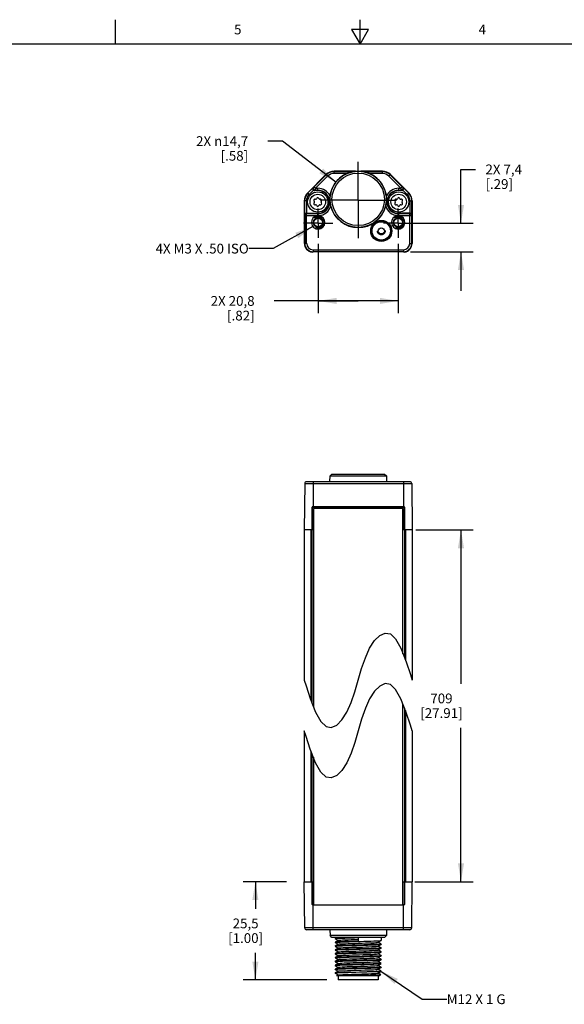
# Model space of a CAD drawing. Units: inches. Extents: x 0.7 to 21.3, y 0.5 to 16.
# Drawn here: x 7.5 to 13.1, y 5.9 to 16 of the extents above; entities that cross this region are included whole.
import ezdxf

# ---------------------------------------------------------------- set-up
doc = ezdxf.new("R2010")
doc.units = ezdxf.units.IN
doc.header["$LTSCALE"] = 1.21
doc.header["$MEASUREMENT"] = 0
doc.linetypes.add('CENTER', pattern=[0.6, 0.375, -0.075, 0.075, -0.075])
doc.linetypes.add('HIDDEN', pattern=[0.2, 0.1, -0.1])
doc.layers.get('0').update_dxf_attribs({"linetype": 'CONTINUOUS'})
for name, color, linetype in [('AXIS', 7, 'CONTINUOUS'), ('COSMETIC_THREADS', 7, 'CONTINUOUS'), ('DEFAULT_2', 7, 'HIDDEN'), ('NOTES', 7, 'CONTINUOUS'), ('SCHEME_DIMS', 7, 'CONTINUOUS')]:
    doc.layers.add(name, color=color, linetype=linetype)
doc.styles.add('TEXTSTYLE_2', font='txt', dxfattribs={"width": 0.8})
doc.dimstyles.new('DIMSTYLE_1', dxfattribs={"dimtxt": 0.1, "dimasz": 0.1875, "dimexe": 0.125, "dimexo": 0.0625, "dimgap": 0.1, "dimtad": 0, "dimtih": 1, "dimtoh": 1, "dimdec": 1, "dimzin": 4, "dimdsep": 46, "dimtxsty": 'STANDARD', "dimblk": '_FILLED', "dimblk1": '_FILLED', "dimblk2": '_FILLED', "dimcen": 0.09, "dimadec": 3, "dimazin": 1, "dimtp": 0.1, "dimtm": 0.1, "dimtfac": 1, "dimtdec": 3, "dimtofl": 0, "dimtmove": 0, "dimatfit": 3, "dimldrblk": '_FILLED', "dimfxl": 1, "dimtolj": 1, "dimtzin": 4, "dimarcsym": 0})
doc.dimstyles.new('DIMSTYLE_2', dxfattribs={"dimtxt": 0.1, "dimasz": 0.1875, "dimexe": 0.125, "dimexo": 0.0625, "dimgap": 0.09, "dimtad": 0, "dimtih": 1, "dimtoh": 1, "dimdec": 1, "dimzin": 4, "dimdsep": 46, "dimtxsty": 'STANDARD', "dimblk": '_FILLED', "dimblk1": '_FILLED', "dimblk2": '_FILLED', "dimcen": 0.09, "dimadec": 3, "dimazin": 1, "dimtp": 0.1, "dimtm": 0.1, "dimtfac": 1, "dimtdec": 3, "dimtofl": 0, "dimtmove": 0, "dimatfit": 1, "dimldrblk": '_FILLED', "dimfxl": 1, "dimtolj": 1, "dimtzin": 4, "dimarcsym": 0})
doc.dimstyles.get("Standard").update_dxf_attribs({"dimtxt": 0.1, "dimasz": 0.1875, "dimexe": 0.125, "dimexo": 0.0625, "dimgap": 0.09, "dimtad": 0, "dimtih": 1, "dimtoh": 1, "dimdec": 3, "dimzin": 4, "dimdsep": 46, "dimtxsty": 'STANDARD', "dimblk": '_FILLED', "dimblk1": '_FILLED', "dimblk2": '_FILLED', "dimcen": 0.09, "dimadec": 3, "dimazin": 1, "dimtol": 1, "dimtp": 0.005, "dimtm": 0.005, "dimtfac": 1, "dimtdec": 3, "dimtofl": 0, "dimtmove": 0, "dimatfit": 3, "dimldrblk": '_FILLED', "dimfxl": 1, "dimtolj": 1, "dimtzin": 4, "dimarcsym": 0})

# ---------------------------------------------------------------- blocks, each defined once
blk = doc.blocks.new('_FILLED')
at = {"color": 0, "linetype": 'BYBLOCK'}
blk.add_solid([(0, 0), (-1, 0.167), (-1, -0.167)], dxfattribs=at)
blk = doc.blocks.new('*D0')
at = {"layer": 'SCHEME_DIMS', "color": 7, "linetype": 'CONTINUOUS'}
for p, q in [((10.256, 7.185), (9.812, 7.185)), ((9.937, 7.185), (9.937, 6.908)), ((9.937, 6.181), (9.937, 6.458)), ((10.669, 6.181), (9.812, 6.181))]:
    blk.add_line(p, q, dxfattribs=at)
at = {"layer": 'SCHEME_DIMS', "color": 7, "linetype": 'CONTINUOUS', "xscale": 0.1875, "yscale": 0.1875, "zscale": 0.1875}
for p, rotation in [((9.937, 7.185), 90), ((9.937, 6.181), 270)]:
    blk.add_blockref('_FILLED', p, dxfattribs=dict(at, rotation=rotation))
at = {"layer": 'SCHEME_DIMS', "color": 7, "linetype": 'CONTINUOUS', "insert": (9.837, 6.808), "char_height": 0.1, "width": 0.6, "attachment_point": 2, "line_spacing_factor": 0.9}
blk.add_mtext('25,5\\P[1.00]', dxfattribs=at)
blk = doc.blocks.new('*D1')
at = {"layer": 'SCHEME_DIMS', "color": 7, "linetype": 'CONTINUOUS'}
for p, q in [((11.579, 10.783), (12.164, 10.783)), ((12.039, 10.783), (12.039, 9.209)), ((12.039, 7.185), (12.039, 8.759)), ((11.567, 7.185), (12.164, 7.185))]:
    blk.add_line(p, q, dxfattribs=at)
at = {"layer": 'SCHEME_DIMS', "color": 7, "linetype": 'CONTINUOUS', "xscale": 0.1875, "yscale": 0.1875, "zscale": 0.1875}
for p, rotation in [((12.039, 10.783), 90), ((12.039, 7.185), 270)]:
    blk.add_blockref('_FILLED', p, dxfattribs=dict(at, rotation=rotation))
at = {"layer": 'SCHEME_DIMS', "color": 7, "linetype": 'CONTINUOUS', "insert": (11.839, 9.109), "char_height": 0.1, "width": 0.7, "attachment_point": 2, "line_spacing_factor": 0.9}
blk.add_mtext('709\\P[27.91]', dxfattribs=at)
blk = doc.blocks.new('*D2')
at = {"layer": 'SCHEME_DIMS', "color": 7, "linetype": 'CONTINUOUS'}
for p, q in [((10.579, 13.707), (10.579, 12.999)), ((11.397, 13.707), (11.397, 12.999)), ((10.988, 13.124), (10.129, 13.124)), ((10.579, 13.124), (10.988, 13.124)), ((11.397, 13.124), (10.988, 13.124))]:
    blk.add_line(p, q, dxfattribs=at)
at = {"layer": 'SCHEME_DIMS', "color": 7, "linetype": 'CONTINUOUS', "xscale": 0.1875, "yscale": 0.1875, "zscale": 0.1875, "rotation": 180}
blk.add_blockref('_FILLED', (10.579, 13.124), dxfattribs=at)
at = {"layer": 'SCHEME_DIMS', "color": 7, "linetype": 'CONTINUOUS', "xscale": 0.1875, "yscale": 0.1875, "zscale": 0.1875}
blk.add_blockref('_FILLED', (11.397, 13.124), dxfattribs=at)
at = {"layer": 'SCHEME_DIMS', "color": 7, "linetype": 'CONTINUOUS', "insert": (9.929, 13.174), "char_height": 0.1, "width": 0.7, "attachment_point": 3, "line_spacing_factor": 0.9}
blk.add_mtext('2X 20,8\\P[.82]', dxfattribs=at)
blk = doc.blocks.new('*D3')
at = {"layer": 'SCHEME_DIMS', "color": 7, "linetype": 'CONTINUOUS'}
for p, q in [((12.039, 13.919), (12.039, 14.469)), ((12.039, 14.469), (12.189, 14.469)), ((11.46, 13.919), (12.164, 13.919)), ((11.523, 13.627), (12.164, 13.627)), ((12.039, 13.627), (12.039, 13.227))]:
    blk.add_line(p, q, dxfattribs=at)
at = {"layer": 'SCHEME_DIMS', "color": 7, "linetype": 'CONTINUOUS', "xscale": 0.1875, "yscale": 0.1875, "zscale": 0.1875}
for p, rotation in [((12.039, 13.919), 270), ((12.039, 13.627), 90)]:
    blk.add_blockref('_FILLED', p, dxfattribs=dict(at, rotation=rotation))
at = {"layer": 'SCHEME_DIMS', "color": 7, "linetype": 'CONTINUOUS', "insert": (12.289, 14.519), "char_height": 0.1, "width": 0.6, "attachment_point": 1, "line_spacing_factor": 0.9}
blk.add_mtext('2X 7,4\\P[.29]', dxfattribs=at)
blk = doc.blocks.new('*D9')
at = {"layer": 'SCHEME_DIMS', "color": 7, "linetype": 'CONTINUOUS'}
for p, q in [((10.213, 14.758), (10.063, 14.758)), ((10.759, 14.339), (10.213, 14.758))]:
    blk.add_line(p, q, dxfattribs=at)
at = {"layer": 'SCHEME_DIMS', "color": 7, "linetype": 'CONTINUOUS', "xscale": 0.1875, "yscale": 0.1875, "zscale": 0.1875, "rotation": 322.502804718}
blk.add_blockref('_FILLED', (10.759, 14.339), dxfattribs=at)
at = {"layer": 'SCHEME_DIMS', "color": 7, "linetype": 'CONTINUOUS', "insert": (9.863, 14.808), "char_height": 0.1, "width": 0.83333, "attachment_point": 3, "line_spacing_factor": 0.9}
blk.add_mtext('2X \\fgdt;{\\fgdt;n}\\ftxt;14,7\\P[.58]', dxfattribs=at)

msp = doc.modelspace()

# ---------------------------------------------------------------- linework, layer by layer
at = {"color": 7, "linetype": 'CONTINUOUS'}
for p, q in [((8.507, 15.75), (8.507, 16)), ((11.007, 15.75), (11.007, 16)), ((10.92, 15.9), (11.007, 15.75)), ((11.094, 15.9), (10.92, 15.9)), ((11.007, 15.75), (11.094, 15.9)), ((21.05, 15.75), (0.964, 15.75)), ((10.658, 14.416), (10.472, 14.229)), ((10.661, 14.413), (10.538, 14.29)), ((10.675, 14.399), (10.552, 14.276)), ((10.675, 14.399), (10.658, 14.416)), ((10.742, 14.427), (10.742, 14.451)), ((10.96, 14.451), (10.742, 14.451)), ((10.742, 14.447), (10.933, 14.447)), ((10.869, 14.427), (10.742, 14.427)), ((11.235, 14.451), (11.016, 14.451)), ((11.044, 14.447), (11.235, 14.447)), ((11.235, 14.427), (11.108, 14.427)), ((11.235, 14.427), (11.235, 14.451)), ((11.301, 14.399), (11.318, 14.416)), ((11.424, 14.276), (11.301, 14.399)), ((11.438, 14.29), (11.315, 14.413)), ((11.318, 14.416), (11.505, 14.229)), ((10.487, 14.214), (10.472, 14.229)), ((10.53, 14.285), (10.473, 14.228)), ((10.487, 14.214), (10.53, 14.258)), ((10.53, 14.285), (10.538, 14.29)), ((10.538, 14.29), (10.552, 14.276)), ((10.544, 14.252), (10.552, 14.256)), ((10.575, 14.252), (10.544, 14.252)), ((10.552, 14.276), (10.552, 14.256)), ((10.552, 14.276), (10.575, 14.276)), ((10.552, 14.256), (10.575, 14.256)), ((10.575, 14.252), (10.575, 14.276)), ((11.402, 14.276), (11.424, 14.276)), ((11.402, 14.252), (11.402, 14.276)), ((11.402, 14.256), (11.424, 14.256)), ((11.432, 14.252), (11.402, 14.252)), ((11.424, 14.276), (11.438, 14.29)), ((11.424, 14.276), (11.424, 14.256)), ((11.424, 14.256), (11.432, 14.252)), ((11.438, 14.29), (11.447, 14.285)), ((11.446, 14.258), (11.49, 14.214)), ((11.504, 14.228), (11.447, 14.285)), ((11.49, 14.214), (11.505, 14.229)), ((10.437, 14.146), (10.437, 13.712)), ((10.458, 14.146), (10.437, 14.146)), ((10.439, 14.146), (10.439, 14)), ((10.458, 14.146), (10.458, 14.02)), ((10.536, 14.148), (10.54, 14.141)), ((10.54, 14.131), (10.536, 14.123)), ((10.553, 14.163), (10.544, 14.163)), ((10.544, 14.108), (10.553, 14.108)), ((10.566, 14.176), (10.562, 14.168)), ((10.562, 14.103), (10.566, 14.095)), ((10.588, 14.168), (10.583, 14.176)), ((10.583, 14.095), (10.588, 14.103)), ((10.605, 14.163), (10.596, 14.163)), ((10.596, 14.108), (10.605, 14.108)), ((10.609, 14.141), (10.614, 14.148)), ((10.614, 14.123), (10.609, 14.131)), ((11.362, 14.148), (11.367, 14.141)), ((11.367, 14.131), (11.362, 14.123)), ((11.38, 14.163), (11.371, 14.163)), ((11.371, 14.108), (11.38, 14.108)), ((11.393, 14.176), (11.389, 14.168)), ((11.389, 14.103), (11.393, 14.095)), ((11.415, 14.168), (11.41, 14.176)), ((11.41, 14.095), (11.415, 14.103)), ((11.432, 14.163), (11.423, 14.163)), ((11.423, 14.108), (11.432, 14.108)), ((11.436, 14.141), (11.441, 14.148)), ((11.441, 14.123), (11.436, 14.131)), ((11.518, 14.146), (11.539, 14.146)), ((11.518, 14.02), (11.518, 14.146)), ((11.538, 14), (11.538, 14.146)), ((11.539, 14.146), (11.539, 13.712)), ((10.441, 13.995), (10.439, 14)), ((10.461, 14.015), (10.459, 14.02)), ((10.459, 14.02), (10.575, 14.02)), ((10.461, 13.712), (10.461, 14.015)), ((10.575, 14.015), (10.461, 14.015)), ((10.575, 14.02), (10.575, 14.015)), ((10.575, 13.996), (10.575, 14.015)), ((11.518, 14.02), (11.402, 14.02)), ((11.402, 14.02), (11.402, 14.015)), ((11.516, 14.015), (11.402, 14.015)), ((11.402, 13.996), (11.402, 14.015)), ((11.518, 14.02), (11.516, 14.015)), ((11.516, 13.712), (11.516, 14.015)), ((11.538, 14), (11.535, 13.995)), ((10.441, 13.995), (10.441, 13.712)), ((10.571, 13.995), (10.441, 13.995)), ((11.535, 13.995), (11.406, 13.995)), ((11.535, 13.712), (11.535, 13.995)), ((10.461, 13.712), (10.437, 13.712)), ((11.516, 13.712), (11.539, 13.712)), ((10.516, 13.624), (10.516, 13.627)), ((10.516, 13.627), (10.52, 13.626)), ((10.526, 13.648), (10.526, 13.626)), ((10.526, 13.648), (11.451, 13.648)), ((10.526, 13.628), (11.451, 13.628)), ((11.451, 13.626), (10.526, 13.626)), ((11.451, 13.648), (11.451, 13.626)), ((11.457, 13.626), (11.461, 13.627)), ((11.461, 13.627), (11.461, 13.624)), ((10.699, 11.276), (10.7, 11.335)), ((10.72, 11.354), (10.7, 11.335)), ((10.7, 11.335), (11.277, 11.335)), ((10.72, 11.354), (11.257, 11.354)), ((11.257, 11.354), (11.277, 11.335)), ((11.277, 11.335), (11.278, 11.276)), ((10.441, 11.256), (10.437, 10.783)), ((10.441, 11.256), (11.535, 11.256)), ((10.461, 11.276), (11.516, 11.276)), ((10.526, 11.276), (10.526, 11.02)), ((11.451, 11.276), (11.451, 11.02)), ((11.535, 11.256), (11.539, 10.783)), ((10.516, 9.014), (10.516, 11.016)), ((10.516, 11.016), (11.461, 11.016)), ((10.52, 10.783), (10.52, 11.02)), ((11.457, 11.02), (10.52, 11.02)), ((10.531, 11), (10.531, 8.976)), ((11.446, 11), (10.531, 11)), ((11.446, 9.515), (11.446, 11)), ((11.457, 10.783), (11.457, 11.02)), ((11.461, 11.016), (11.461, 9.478)), ((10.437, 10.783), (10.437, 9.246)), ((10.531, 10.783), (10.437, 10.783)), ((10.506, 9.038), (10.506, 10.783)), ((11.539, 10.783), (11.446, 10.783)), ((11.47, 10.783), (11.47, 9.453)), ((11.539, 10.783), (11.539, 9.246)), ((11.154, 9.651), (11.209, 9.704)), ((11.209, 9.704), (11.264, 9.728)), ((11.264, 9.728), (11.317, 9.719)), ((11.317, 9.719), (11.369, 9.67)), ((11.369, 9.67), (11.423, 9.573)), ((11.061, 9.475), (11.104, 9.573)), ((11.104, 9.573), (11.154, 9.651)), ((11.423, 9.573), (11.478, 9.433)), ((11.023, 9.364), (11.061, 9.475)), ((11.478, 9.433), (11.522, 9.303)), ((10.988, 9.246), (11.023, 9.364)), ((11.522, 9.303), (11.539, 9.246)), ((10.437, 9.246), (10.455, 9.188)), ((10.455, 9.188), (10.498, 9.058)), ((10.953, 9.127), (10.988, 9.246)), ((11.209, 9.186), (11.154, 9.133)), ((11.264, 9.211), (11.209, 9.186)), ((11.317, 9.202), (11.264, 9.211)), ((11.369, 9.152), (11.317, 9.202)), ((10.915, 9.016), (10.953, 9.127)), ((11.154, 9.133), (11.104, 9.055)), ((11.423, 9.055), (11.369, 9.152)), ((10.498, 9.058), (10.553, 8.918)), ((10.872, 8.918), (10.915, 9.016)), ((11.104, 9.055), (11.061, 8.958)), ((11.478, 8.916), (11.423, 9.055)), ((11.446, 6.949), (11.446, 8.998)), ((10.553, 8.918), (10.607, 8.822)), ((10.822, 8.841), (10.872, 8.918)), ((11.061, 8.958), (11.023, 8.846)), ((11.461, 8.96), (11.461, 6.953)), ((11.47, 8.936), (11.47, 7.185)), ((11.522, 8.785), (11.478, 8.916)), ((10.607, 8.822), (10.659, 8.772)), ((10.659, 8.772), (10.713, 8.763)), ((10.713, 8.763), (10.768, 8.787)), ((10.768, 8.787), (10.822, 8.841)), ((11.023, 8.846), (10.988, 8.728)), ((11.539, 8.728), (11.522, 8.785)), ((10.437, 8.728), (10.437, 7.185)), ((10.455, 8.671), (10.437, 8.728)), ((10.498, 8.54), (10.455, 8.671)), ((10.988, 8.728), (10.953, 8.61)), ((11.539, 8.728), (11.539, 7.185)), ((10.953, 8.61), (10.915, 8.499)), ((10.553, 8.401), (10.498, 8.54)), ((10.506, 7.185), (10.506, 8.521)), ((10.516, 6.953), (10.516, 8.496)), ((10.531, 8.459), (10.531, 6.949)), ((10.915, 8.499), (10.872, 8.401)), ((10.607, 8.304), (10.553, 8.401)), ((10.872, 8.401), (10.822, 8.323)), ((10.659, 8.255), (10.607, 8.304)), ((10.768, 8.27), (10.713, 8.246)), ((10.822, 8.323), (10.768, 8.27)), ((10.713, 8.246), (10.659, 8.255)), ((10.441, 6.713), (10.437, 7.185)), ((10.437, 7.185), (10.531, 7.185)), ((10.52, 6.949), (10.52, 7.185)), ((11.446, 7.185), (11.539, 7.185)), ((11.457, 7.185), (11.457, 6.949)), ((11.535, 6.713), (11.539, 7.185)), ((10.531, 6.953), (10.516, 6.953)), ((10.52, 6.949), (11.457, 6.949)), ((10.526, 6.693), (10.526, 6.949)), ((11.446, 6.953), (11.461, 6.953)), ((11.451, 6.693), (11.451, 6.949)), ((11.535, 6.713), (10.441, 6.713)), ((11.516, 6.693), (10.461, 6.693)), ((10.699, 6.693), (10.7, 6.634)), ((11.278, 6.693), (11.277, 6.634)), ((11.277, 6.634), (10.7, 6.634)), ((10.72, 6.615), (10.7, 6.634)), ((11.257, 6.615), (10.72, 6.615)), ((10.752, 6.615), (10.752, 6.604)), ((10.752, 6.603), (10.752, 6.604)), ((10.752, 6.603), (10.784, 6.585)), ((10.784, 6.585), (10.752, 6.567)), ((10.752, 6.567), (10.752, 6.566)), ((10.752, 6.566), (10.752, 6.564)), ((10.752, 6.564), (10.784, 6.546)), ((10.752, 6.564), (10.752, 6.564)), ((10.784, 6.546), (10.752, 6.527)), ((10.784, 6.585), (10.784, 6.585)), ((10.784, 6.546), (10.784, 6.546)), ((10.988, 6.613), (10.988, 6.576)), ((11.192, 6.565), (11.193, 6.565)), ((11.193, 6.565), (11.224, 6.584)), ((11.224, 6.547), (11.193, 6.565)), ((11.224, 6.615), (11.224, 6.584)), ((11.224, 6.584), (11.224, 6.584)), ((11.224, 6.547), (11.224, 6.547)), ((11.224, 6.547), (11.224, 6.544)), ((11.257, 6.615), (11.277, 6.634)), ((10.752, 6.527), (10.752, 6.525)), ((10.752, 6.527), (10.752, 6.527)), ((10.752, 6.525), (10.784, 6.506)), ((10.752, 6.525), (10.752, 6.525)), ((10.784, 6.506), (10.752, 6.488)), ((10.752, 6.488), (10.752, 6.485)), ((10.752, 6.488), (10.752, 6.488)), ((10.752, 6.485), (10.784, 6.467)), ((10.752, 6.485), (10.752, 6.485)), ((10.784, 6.467), (10.752, 6.449)), ((10.752, 6.449), (10.752, 6.448)), ((10.752, 6.448), (10.752, 6.446)), ((10.752, 6.446), (10.784, 6.428)), ((10.752, 6.446), (10.752, 6.446)), ((10.784, 6.507), (10.784, 6.506)), ((10.784, 6.467), (10.784, 6.467)), ((11.192, 6.526), (11.193, 6.526)), ((11.192, 6.486), (11.193, 6.487)), ((11.192, 6.447), (11.193, 6.447)), ((11.193, 6.526), (11.224, 6.544)), ((11.224, 6.508), (11.193, 6.526)), ((11.193, 6.487), (11.224, 6.505)), ((11.224, 6.468), (11.193, 6.487)), ((11.193, 6.447), (11.224, 6.465)), ((11.224, 6.429), (11.193, 6.447)), ((11.224, 6.544), (11.224, 6.544)), ((11.224, 6.508), (11.224, 6.507)), ((11.224, 6.507), (11.224, 6.505)), ((11.224, 6.505), (11.224, 6.505)), ((11.224, 6.468), (11.224, 6.468)), ((11.224, 6.468), (11.224, 6.466)), ((11.224, 6.465), (11.224, 6.466)), ((10.784, 6.428), (10.752, 6.409)), ((10.752, 6.409), (10.752, 6.407)), ((10.752, 6.409), (10.752, 6.409)), ((10.752, 6.406), (10.752, 6.407)), ((10.752, 6.406), (10.784, 6.388)), ((10.784, 6.388), (10.752, 6.37)), ((10.752, 6.37), (10.752, 6.367)), ((10.752, 6.37), (10.752, 6.37)), ((10.752, 6.367), (10.784, 6.349)), ((10.752, 6.367), (10.752, 6.367)), ((10.784, 6.349), (10.752, 6.331)), ((10.784, 6.428), (10.784, 6.428)), ((10.784, 6.388), (10.784, 6.388)), ((10.784, 6.349), (10.784, 6.349)), ((11.192, 6.407), (11.193, 6.408)), ((11.192, 6.368), (11.193, 6.368)), ((11.193, 6.408), (11.224, 6.426)), ((11.224, 6.39), (11.193, 6.408)), ((11.193, 6.368), (11.224, 6.387)), ((11.224, 6.35), (11.193, 6.368)), ((11.193, 6.329), (11.224, 6.347)), ((11.224, 6.429), (11.224, 6.429)), ((11.224, 6.429), (11.224, 6.426)), ((11.224, 6.426), (11.224, 6.426)), ((11.224, 6.39), (11.224, 6.389)), ((11.224, 6.389), (11.224, 6.387)), ((11.224, 6.387), (11.224, 6.387)), ((11.224, 6.35), (11.224, 6.35)), ((11.224, 6.35), (11.224, 6.348)), ((11.224, 6.347), (11.224, 6.348)), ((10.752, 6.331), (10.752, 6.33)), ((10.752, 6.33), (10.752, 6.328)), ((10.752, 6.328), (10.784, 6.309)), ((10.752, 6.328), (10.752, 6.328)), ((10.784, 6.309), (10.752, 6.291)), ((10.752, 6.291), (10.752, 6.289)), ((10.752, 6.291), (10.752, 6.291)), ((10.752, 6.288), (10.752, 6.289)), ((10.752, 6.288), (10.784, 6.27)), ((10.784, 6.27), (10.752, 6.252)), ((10.752, 6.251), (10.752, 6.252)), ((10.754, 6.25), (10.752, 6.249)), ((10.752, 6.249), (10.784, 6.231)), ((10.752, 6.249), (10.752, 6.249)), ((10.784, 6.31), (10.784, 6.309)), ((10.784, 6.27), (10.784, 6.27)), ((11.192, 6.329), (11.193, 6.329)), ((11.192, 6.289), (11.193, 6.29)), ((11.192, 6.25), (11.193, 6.25)), ((11.224, 6.311), (11.193, 6.329)), ((11.193, 6.29), (11.224, 6.308)), ((11.224, 6.271), (11.193, 6.29)), ((11.193, 6.25), (11.224, 6.269)), ((11.219, 6.235), (11.193, 6.25)), ((11.224, 6.311), (11.224, 6.311)), ((11.224, 6.311), (11.224, 6.308)), ((11.224, 6.308), (11.224, 6.308)), ((11.224, 6.271), (11.224, 6.271)), ((11.224, 6.271), (11.224, 6.269)), ((11.224, 6.269), (11.224, 6.269)), ((10.784, 6.231), (10.77, 6.223)), ((10.772, 6.221), (10.77, 6.223)), ((10.77, 6.223), (10.77, 6.223)), ((11.205, 6.221), (10.772, 6.221)), ((10.784, 6.231), (10.784, 6.231)), ((10.784, 6.221), (10.784, 6.181)), ((11.192, 6.181), (10.784, 6.181)), ((11.192, 6.221), (11.192, 6.181)), ((11.205, 6.221), (11.219, 6.235)), ((11.219, 6.235), (11.219, 6.235))]:
    msp.add_line(p, q, dxfattribs=at)
for points in [[(10.752, 6.604), (10.755, 6.605), (10.764, 6.606), (10.778, 6.607), (10.798, 6.608), (10.822, 6.608), (10.85, 6.609), (10.881, 6.61), (10.916, 6.611), (10.951, 6.612), (10.988, 6.613)], [(10.752, 6.564), (10.755, 6.565), (10.765, 6.566), (10.781, 6.567), (10.802, 6.568), (10.829, 6.569), (10.86, 6.57), (10.895, 6.571), (10.932, 6.573), (10.97, 6.574), (11.009, 6.575), (11.047, 6.576), (11.084, 6.577), (11.118, 6.578), (11.149, 6.579), (11.175, 6.58), (11.196, 6.581), (11.212, 6.582), (11.221, 6.583), (11.224, 6.584)], [(10.988, 6.576), (10.951, 6.575), (10.916, 6.574), (10.882, 6.573), (10.85, 6.572), (10.821, 6.571), (10.798, 6.57), (10.778, 6.569), (10.764, 6.568), (10.755, 6.567), (10.752, 6.567)], [(11.224, 6.547), (11.221, 6.546), (11.212, 6.545), (11.196, 6.544), (11.175, 6.543), (11.149, 6.542), (11.118, 6.541), (11.084, 6.54), (11.047, 6.538), (11.008, 6.537), (10.968, 6.536), (10.93, 6.535), (10.893, 6.534), (10.859, 6.533), (10.828, 6.532), (10.801, 6.531), (10.78, 6.53), (10.765, 6.529), (10.755, 6.528), (10.752, 6.527)], [(10.784, 6.585), (10.786, 6.586), (10.794, 6.587), (10.809, 6.588), (10.829, 6.589), (10.854, 6.59), (10.884, 6.591), (10.917, 6.593), (10.952, 6.594), (10.988, 6.595)], [(10.784, 6.546), (10.787, 6.547), (10.796, 6.548), (10.811, 6.549), (10.831, 6.55), (10.857, 6.551), (10.887, 6.552), (10.92, 6.553), (10.955, 6.554), (10.992, 6.556), (11.028, 6.557), (11.063, 6.558), (11.096, 6.559), (11.125, 6.56), (11.15, 6.561), (11.169, 6.562), (11.183, 6.563), (11.191, 6.565), (11.192, 6.565)], [(10.752, 6.525), (10.755, 6.526), (10.765, 6.527), (10.78, 6.528), (10.801, 6.529), (10.828, 6.53), (10.859, 6.531), (10.894, 6.532), (10.931, 6.533), (10.969, 6.534), (11.009, 6.535), (11.048, 6.536), (11.084, 6.537), (11.118, 6.538), (11.149, 6.539), (11.175, 6.54), (11.196, 6.541), (11.212, 6.542), (11.221, 6.543), (11.224, 6.544)], [(11.224, 6.507), (11.221, 6.506), (11.211, 6.505), (11.196, 6.504), (11.174, 6.503), (11.148, 6.502), (11.117, 6.501), (11.082, 6.5), (11.046, 6.499), (11.008, 6.498), (10.969, 6.497), (10.931, 6.496), (10.894, 6.495), (10.859, 6.494), (10.829, 6.493), (10.802, 6.492), (10.781, 6.491), (10.765, 6.49), (10.755, 6.489), (10.752, 6.488)], [(10.752, 6.485), (10.755, 6.486), (10.765, 6.487), (10.78, 6.489), (10.801, 6.49), (10.828, 6.491), (10.858, 6.492), (10.892, 6.493), (10.929, 6.494), (10.967, 6.495), (11.007, 6.496), (11.046, 6.497), (11.083, 6.498), (11.117, 6.499), (11.148, 6.5), (11.175, 6.501), (11.196, 6.502), (11.212, 6.503), (11.221, 6.504), (11.224, 6.505)], [(11.224, 6.468), (11.221, 6.467), (11.212, 6.466), (11.196, 6.465), (11.175, 6.464), (11.149, 6.463), (11.118, 6.462), (11.083, 6.461), (11.047, 6.46), (11.008, 6.459), (10.968, 6.458), (10.93, 6.457), (10.893, 6.456), (10.859, 6.455), (10.828, 6.453), (10.801, 6.452), (10.78, 6.451), (10.765, 6.45), (10.755, 6.449), (10.752, 6.449)], [(10.752, 6.446), (10.755, 6.447), (10.765, 6.448), (10.78, 6.449), (10.802, 6.45), (10.828, 6.451), (10.858, 6.452), (10.892, 6.453), (10.929, 6.454), (10.967, 6.455), (11.007, 6.456), (11.045, 6.457), (11.082, 6.458), (11.116, 6.459), (11.148, 6.461), (11.174, 6.462), (11.196, 6.463), (11.211, 6.464), (11.221, 6.465), (11.224, 6.465)], [(10.784, 6.507), (10.787, 6.507), (10.797, 6.508), (10.812, 6.51), (10.834, 6.511), (10.86, 6.512), (10.89, 6.513), (10.924, 6.514), (10.959, 6.515), (10.996, 6.516), (11.032, 6.517), (11.067, 6.519), (11.099, 6.52), (11.128, 6.521), (11.152, 6.522), (11.171, 6.523), (11.184, 6.524), (11.191, 6.525), (11.192, 6.526)], [(10.784, 6.467), (10.788, 6.468), (10.798, 6.469), (10.814, 6.47), (10.836, 6.471), (10.863, 6.473), (10.893, 6.474), (10.927, 6.475), (10.963, 6.476), (10.999, 6.477), (11.035, 6.478), (11.07, 6.479), (11.102, 6.48), (11.13, 6.482), (11.154, 6.483), (11.173, 6.484), (11.185, 6.485), (11.192, 6.486), (11.192, 6.486)], [(10.784, 6.428), (10.789, 6.429), (10.799, 6.43), (10.816, 6.431), (10.839, 6.432), (10.866, 6.433), (10.897, 6.434), (10.931, 6.436), (10.966, 6.437), (11.003, 6.438), (11.039, 6.439), (11.073, 6.44), (11.105, 6.441), (11.133, 6.442), (11.156, 6.443), (11.174, 6.445), (11.186, 6.446), (11.192, 6.447)], [(10.752, 6.407), (10.755, 6.408), (10.765, 6.409), (10.781, 6.41), (10.802, 6.411), (10.829, 6.412), (10.859, 6.413), (10.894, 6.414), (10.931, 6.415), (10.969, 6.416), (11.008, 6.417), (11.046, 6.418), (11.083, 6.419), (11.117, 6.42), (11.148, 6.421), (11.174, 6.422), (11.195, 6.423), (11.211, 6.424), (11.221, 6.425), (11.224, 6.426)], [(11.029, 6.42), (10.947, 6.418), (10.908, 6.417), (10.871, 6.416), (10.837, 6.414), (10.808, 6.413), (10.784, 6.412), (10.766, 6.411), (10.756, 6.41), (10.752, 6.409)], [(11.224, 6.389), (11.221, 6.388), (11.212, 6.387), (11.196, 6.386), (11.175, 6.385), (11.149, 6.384), (11.118, 6.383), (11.083, 6.382), (11.047, 6.381), (11.008, 6.38), (10.968, 6.379), (10.93, 6.378), (10.893, 6.377), (10.859, 6.376), (10.828, 6.375), (10.801, 6.374), (10.78, 6.373), (10.765, 6.372), (10.755, 6.371), (10.752, 6.37)], [(10.752, 6.367), (10.755, 6.368), (10.765, 6.369), (10.781, 6.37), (10.802, 6.371), (10.829, 6.373), (10.86, 6.374), (10.895, 6.375), (10.932, 6.376), (10.97, 6.377), (11.009, 6.378), (11.047, 6.379), (11.084, 6.38), (11.118, 6.381), (11.149, 6.382), (11.175, 6.383), (11.196, 6.384), (11.212, 6.385), (11.221, 6.386), (11.224, 6.387)], [(10.752, 6.328), (10.755, 6.329), (10.765, 6.33), (10.78, 6.331), (10.801, 6.332), (10.828, 6.333), (10.859, 6.334), (10.894, 6.335), (10.931, 6.336), (10.969, 6.337), (11.009, 6.338), (11.048, 6.339), (11.084, 6.34), (11.118, 6.341), (11.149, 6.342), (11.175, 6.344), (11.196, 6.345), (11.212, 6.346), (11.221, 6.347), (11.224, 6.347)], [(10.784, 6.388), (10.789, 6.39), (10.801, 6.391), (10.818, 6.392), (10.841, 6.393), (10.869, 6.394), (10.9, 6.395), (10.934, 6.396), (10.97, 6.397), (11.006, 6.399), (11.042, 6.4), (11.077, 6.401), (11.108, 6.402), (11.135, 6.403), (11.158, 6.404), (11.176, 6.405), (11.187, 6.406), (11.192, 6.407)], [(10.784, 6.349), (10.79, 6.35), (10.802, 6.351), (10.82, 6.353), (10.844, 6.354), (10.872, 6.355), (10.903, 6.356), (10.938, 6.357), (10.974, 6.358), (11.01, 6.359), (11.046, 6.36), (11.08, 6.362), (11.111, 6.363), (11.138, 6.364), (11.16, 6.365), (11.177, 6.366), (11.188, 6.367), (11.192, 6.368)], [(11.224, 6.429), (11.221, 6.428), (11.21, 6.426), (11.192, 6.425), (11.169, 6.424), (11.14, 6.423), (11.106, 6.422), (11.068, 6.421), (11.029, 6.42)], [(11.224, 6.35), (11.221, 6.349), (11.21, 6.348), (11.192, 6.347), (11.169, 6.346), (11.14, 6.344), (11.106, 6.343), (11.068, 6.342), (11.029, 6.341)], [(11.029, 6.341), (10.948, 6.339), (10.908, 6.338), (10.871, 6.337), (10.837, 6.336), (10.808, 6.335), (10.784, 6.334), (10.766, 6.332), (10.756, 6.331), (10.752, 6.331)], [(11.224, 6.311), (11.221, 6.31), (11.212, 6.308), (11.196, 6.307), (11.175, 6.306), (11.149, 6.305), (11.118, 6.304), (11.084, 6.303), (11.047, 6.302), (11.008, 6.301), (10.969, 6.3), (10.93, 6.299), (10.893, 6.298), (10.859, 6.297), (10.828, 6.296), (10.801, 6.295), (10.78, 6.294), (10.765, 6.293), (10.755, 6.292), (10.752, 6.291)], [(10.752, 6.289), (10.755, 6.29), (10.765, 6.291), (10.78, 6.292), (10.801, 6.293), (10.828, 6.294), (10.858, 6.295), (10.892, 6.296), (10.929, 6.297), (10.968, 6.298), (11.007, 6.299), (11.046, 6.3), (11.083, 6.301), (11.117, 6.302), (11.149, 6.303), (11.175, 6.304), (11.196, 6.305), (11.212, 6.306), (11.221, 6.307), (11.224, 6.308)], [(10.752, 6.252), (10.753, 6.252), (10.761, 6.253), (10.775, 6.254), (10.795, 6.255), (10.82, 6.256), (10.85, 6.257), (10.885, 6.258), (10.922, 6.26), (10.961, 6.261), (11, 6.262), (11.04, 6.263), (11.078, 6.264)], [(11.114, 6.263), (11.079, 6.262), (11.042, 6.26), (11.002, 6.259), (10.963, 6.258), (10.924, 6.257), (10.887, 6.256), (10.853, 6.255), (10.822, 6.254), (10.797, 6.253), (10.776, 6.252), (10.762, 6.251), (10.754, 6.25)], [(10.784, 6.31), (10.785, 6.31), (10.791, 6.311), (10.804, 6.312), (10.823, 6.313), (10.847, 6.314), (10.875, 6.316), (10.907, 6.317), (10.942, 6.318), (10.978, 6.319), (11.014, 6.32), (11.05, 6.321), (11.084, 6.322), (11.114, 6.323), (11.141, 6.325), (11.162, 6.326), (11.178, 6.327), (11.189, 6.328), (11.192, 6.329)], [(10.784, 6.27), (10.786, 6.271), (10.793, 6.272), (10.807, 6.273), (10.826, 6.274), (10.851, 6.275), (10.88, 6.276), (10.912, 6.277), (10.947, 6.279), (10.984, 6.28), (11.02, 6.281), (11.055, 6.282), (11.088, 6.283), (11.118, 6.284), (11.144, 6.285), (11.165, 6.286), (11.18, 6.288), (11.19, 6.289), (11.192, 6.289)], [(11.025, 6.242), (11.061, 6.243), (11.093, 6.244), (11.123, 6.245), (11.148, 6.246), (11.168, 6.247), (11.182, 6.248), (11.19, 6.249), (11.192, 6.25)], [(11.078, 6.264), (11.113, 6.265), (11.145, 6.266), (11.173, 6.267), (11.195, 6.268), (11.211, 6.269), (11.221, 6.27), (11.224, 6.271)], [(11.224, 6.269), (11.221, 6.268), (11.211, 6.267), (11.195, 6.266), (11.173, 6.265), (11.146, 6.264), (11.114, 6.263)], [(10.77, 6.223), (10.771, 6.223), (10.777, 6.224), (10.789, 6.224), (10.807, 6.225), (10.831, 6.226), (10.86, 6.226), (10.892, 6.227), (10.928, 6.228), (10.965, 6.228), (11.004, 6.229), (11.042, 6.23), (11.078, 6.23), (11.113, 6.231), (11.144, 6.232), (11.17, 6.232), (11.191, 6.233), (11.207, 6.234), (11.216, 6.234), (11.219, 6.235)], [(10.784, 6.231), (10.786, 6.232), (10.795, 6.233), (10.809, 6.234), (10.83, 6.235), (10.855, 6.236), (10.885, 6.237), (10.918, 6.238), (10.953, 6.239), (11.025, 6.242)]]:
    msp.add_lwpolyline(points, dxfattribs=at)
for centre, radius in [((10.988, 14.163), 0.288), ((10.988, 14.163), 0.268), ((10.575, 14.136), 0.104), ((10.575, 14.136), 0.0793), ((11.402, 14.136), 0.104), ((11.402, 14.136), 0.0793), ((10.579, 13.927), 0.0489), ((10.579, 13.927), 0.044), ((11.224, 13.84), 0.108), ((11.224, 13.84), 0.0979), ((11.224, 13.84), 0.0943), ((11.397, 13.927), 0.0489), ((11.397, 13.927), 0.044)]:
    msp.add_circle(centre, radius, dxfattribs=at)
for centre, radius, start, end in [((10.742, 14.333), 0.118, 90, 135), ((10.742, 14.333), 0.114, 90, 135), ((10.742, 14.333), 0.0943, 90, 135), ((10.988, 14.163), 0.289, 6.7632, 173.2368), ((11.235, 14.333), 0.118, 45, 90), ((11.235, 14.333), 0.114, 45, 90), ((11.235, 14.333), 0.0943, 45, 90), ((10.555, 14.146), 0.118, 135, 180), ((10.555, 14.146), 0.116, 135, 180), ((10.555, 14.146), 0.0967, 135, 180), ((10.575, 14.136), 0.14, 26.0619, 90), ((10.575, 14.136), 0.121, 270, 90), ((10.575, 14.136), 0.116, 270, 90), ((10.995, 14.162), 0.296, 173.1612, 179.77), ((11.402, 14.136), 0.14, 90, 153.9381), ((10.977, 14.162), 0.301, 0.2808, 6.7881), ((11.402, 14.136), 0.121, 90, 270), ((11.402, 14.136), 0.116, 90, 270), ((11.421, 14.146), 0.0967, 0, 45), ((11.421, 14.146), 0.116, 0, 45), ((11.421, 14.146), 0.118, 0, 45), ((10.544, 14.153), 0.00984, 90, 210), ((10.544, 14.118), 0.00984, 150, 270), ((10.532, 14.136), 0.00984, 330, 30), ((10.553, 14.173), 0.00984, 270, 330), ((10.553, 14.098), 0.00984, 30, 90), ((10.575, 14.171), 0.00984, 30, 150), ((10.596, 14.173), 0.00984, 210, 270), ((10.596, 14.098), 0.00984, 90, 150), ((10.605, 14.153), 0.00984, 330, 90), ((10.605, 14.118), 0.00984, 270, 30), ((10.618, 14.136), 0.00984, 150, 210), ((11.371, 14.153), 0.00984, 90, 210), ((11.371, 14.118), 0.00984, 150, 270), ((11.358, 14.136), 0.00984, 330, 30), ((11.38, 14.173), 0.00984, 270, 330), ((11.38, 14.098), 0.00984, 30, 90), ((11.402, 14.171), 0.00984, 30, 150), ((11.423, 14.173), 0.00984, 210, 270), ((11.423, 14.098), 0.00984, 90, 150), ((11.432, 14.153), 0.00984, 330, 90), ((11.432, 14.118), 0.00984, 270, 30), ((11.445, 14.136), 0.00984, 150, 210), ((10.575, 14.1), 0.00984, 210, 330), ((10.579, 13.925), 0.0711, 90.036, 93.4741), ((10.579, 13.928), 0.0683, 85.6049, 90.0776), ((10.575, 14.136), 0.14, 273.9611, 341.5662), ((10.988, 14.163), 0.289, 194.3914, 345.6085), ((11.402, 14.136), 0.14, 198.434, 266.0237), ((11.397, 13.928), 0.0683, 89.9224, 94.3951), ((11.402, 14.1), 0.00984, 210, 330), ((11.397, 13.925), 0.0711, 86.5187, 89.964), ((10.579, 13.927), 0.0689, 97.1304, 85.4588), ((10.579, 13.928), 0.0676, 93.4618, 97.1123), ((11.397, 13.927), 0.0689, 94.5729, 82.8696), ((11.398, 13.928), 0.0676, 82.8876, 86.5308), ((10.526, 13.712), 0.0886, 180, 263.6206), ((10.526, 13.712), 0.0845, 180, 270), ((10.526, 13.712), 0.0648, 180, 270), ((11.451, 13.712), 0.0845, 270, 360), ((11.451, 13.712), 0.0648, 270, 360), ((11.451, 13.712), 0.0886, 276.3794, 360), ((10.526, 13.712), 0.0865, 266.0862, 270), ((11.451, 13.712), 0.0865, 270, 273.9138), ((10.461, 11.256), 0.0197, 90, 179.5), ((11.516, 11.256), 0.0197, 0.5, 90), ((10.52, 11.016), 0.00394, 90, 180), ((11.457, 11.016), 0.00394, 0, 90), ((10.52, 6.953), 0.00394, 180, 270), ((11.457, 6.953), 0.00394, 270, 360), ((10.461, 6.713), 0.0197, 180.5, 270), ((11.516, 6.713), 0.0197, 270, 359.5)]:
    msp.add_arc(centre, radius, start, end, dxfattribs=at)
for centre, major_axis, ratio, start_param, end_param in [((10.544, 14.272), (0.017, 0.01), 0.999404, -2.894692, -2.100973), ((11.432, 14.272), (0.017, -0.01), 0.999404, -1.04062, -0.246901), ((10.459, 14), (-0.0088, 0.0176), 0.99981, -0.463541, -0.454967), ((11.518, 14), (0.0088, 0.0176), 0.99981, 0.454967, 0.463541)]:
    msp.add_ellipse(centre, major_axis=major_axis, ratio=ratio, start_param=start_param, end_param=end_param, dxfattribs=at)
for points, knots in [([(10.53, 14.285), (10.528, 14.284), (10.526, 14.28), (10.524, 14.273), (10.525, 14.265), (10.528, 14.26), (10.53, 14.258)], [0, 0, 0, 0, 0.214818, 0.444295, 0.703941, 1, 1, 1, 1]), ([(10.538, 14.29), (10.537, 14.289), (10.534, 14.285), (10.532, 14.28), (10.532, 14.274), (10.533, 14.268), (10.537, 14.263), (10.541, 14.259), (10.546, 14.257), (10.55, 14.256), (10.552, 14.256)], [0, 0, 0, 0, 0.124953, 0.249932, 0.374939, 0.499961, 0.62499, 0.750012, 0.875018, 1, 1, 1, 1]), ([(11.438, 14.29), (11.44, 14.289), (11.442, 14.285), (11.444, 14.28), (11.444, 14.274), (11.443, 14.268), (11.44, 14.263), (11.436, 14.259), (11.43, 14.257), (11.426, 14.256), (11.424, 14.256)], [0, 0, 0, 0, 0.124953, 0.249933, 0.374939, 0.499961, 0.62499, 0.750012, 0.875018, 1, 1, 1, 1]), ([(11.447, 14.285), (11.448, 14.284), (11.451, 14.28), (11.452, 14.273), (11.451, 14.265), (11.448, 14.26), (11.446, 14.258)], [0, 0, 0, 0, 0.214818, 0.444295, 0.703941, 1, 1, 1, 1]), ([(10.699, 14.163), (10.699, 14.151), (10.7, 14.127), (10.705, 14.103), (10.708, 14.091)], [0, 0, 0, 0, 0.501372, 1, 1, 1, 1]), ([(11.268, 14.091), (11.271, 14.103), (11.276, 14.127), (11.278, 14.151), (11.278, 14.163)], [0, 0, 0, 0, 0.498627, 1, 1, 1, 1]), ([(10.458, 14.02), (10.455, 14.02), (10.45, 14.018), (10.443, 14.013), (10.44, 14.007), (10.439, 14.002), (10.439, 14)], [0, 0, 0, 0, 0.295095, 0.554243, 0.784145, 1, 1, 1, 1]), ([(10.441, 13.995), (10.441, 13.998), (10.442, 14.003), (10.447, 14.01), (10.453, 14.014), (10.458, 14.015), (10.461, 14.015)], [0, 0, 0, 0, 0.249995, 0.49997, 0.749954, 1, 1, 1, 1]), ([(11.535, 13.995), (11.535, 13.998), (11.534, 14.003), (11.53, 14.01), (11.523, 14.014), (11.518, 14.015), (11.516, 14.015)], [0, 0, 0, 0, 0.249995, 0.49997, 0.749954, 1, 1, 1, 1]), ([(11.538, 14), (11.538, 14.002), (11.537, 14.007), (11.533, 14.013), (11.527, 14.018), (11.521, 14.02), (11.518, 14.02)], [0, 0, 0, 0, 0.215855, 0.445757, 0.704905, 1, 1, 1, 1])]:
    msp.add_open_spline(points, degree=3, knots=knots, dxfattribs=at)
at = {"layer": 'AXIS', "color": 7, "linetype": 'CENTER'}
for p, q in [((10.988, 14.155), (10.988, 14.545)), ((10.988, 14.155), (10.599, 14.155)), ((10.988, 14.155), (10.988, 13.766)), ((10.988, 14.155), (11.378, 14.155)), ((10.579, 13.919), (10.579, 14.068)), ((11.397, 13.919), (11.397, 14.068)), ((10.579, 13.919), (10.43, 13.919)), ((10.579, 13.919), (10.579, 13.77)), ((10.579, 13.919), (10.728, 13.919)), ((11.397, 13.919), (11.248, 13.919)), ((11.397, 13.919), (11.547, 13.919)), ((11.397, 13.919), (11.397, 13.77))]:
    msp.add_line(p, q, dxfattribs=at)
at = {"layer": 'AXIS', "color": 7, "linetype": 'CONTINUOUS'}
for p, q in [((10.752, 6.615), (10.752, 6.604)), ((10.752, 6.566), (10.752, 6.564)), ((11.224, 6.615), (11.224, 6.584)), ((11.224, 6.547), (11.224, 6.544)), ((10.752, 6.527), (10.752, 6.525)), ((10.752, 6.488), (10.752, 6.485)), ((10.752, 6.448), (10.752, 6.446)), ((11.224, 6.507), (11.224, 6.505)), ((11.224, 6.468), (11.224, 6.466)), ((10.752, 6.409), (10.752, 6.407)), ((10.752, 6.37), (10.752, 6.367)), ((11.224, 6.429), (11.224, 6.426)), ((11.224, 6.389), (11.224, 6.387)), ((11.224, 6.35), (11.224, 6.348)), ((10.752, 6.33), (10.752, 6.328)), ((10.752, 6.291), (10.752, 6.289)), ((10.752, 6.251), (10.752, 6.249)), ((11.224, 6.271), (11.224, 6.269))]:
    msp.add_line(p, q, dxfattribs=at)
at = {"layer": 'COSMETIC_THREADS', "color": 7, "linetype": 'CONTINUOUS'}
msp.add_circle((11.224, 13.84), 0.0315, dxfattribs=at)
at = {"layer": 'DEFAULT_2', "color": 7, "linetype": 'HIDDEN'}
for centre, radius in [((10.579, 13.927), 0.0591), ((11.397, 13.927), 0.0591), ((11.224, 13.84), 0.0394)]:
    msp.add_circle(centre, radius, dxfattribs=at)

# ---------------------------------------------------------------- texts
at = {"color": 7, "linetype": 'CONTINUOUS', "char_height": 0.1, "width": 0.08, "attachment_point": 2, "line_spacing_factor": 0.9, "style": 'TEXTSTYLE_2'}
for s, insert in [('5', (9.757, 15.95)), ('4', (12.257, 15.95))]:
    msp.add_mtext(s, dxfattribs=dict(at, insert=insert))
at = {"layer": 'NOTES', "color": 7, "linetype": 'CONTINUOUS', "char_height": 0.1, "line_spacing_factor": 0.9}
for s, insert, width, attachment_point in [('4X M3 X .50 ISO', (9.869, 13.709), 1.5, 3), ('M12 X 1 G', (11.893, 6.033), 0.9, 1)]:
    msp.add_mtext(s, dxfattribs=dict(at, insert=insert, width=width, attachment_point=attachment_point))

# ---------------------------------------------------------------- dimensions: what is measured, and where the dimension line sits
at = {"layer": 'SCHEME_DIMS', "color": 7, "linetype": 'CONTINUOUS'}
dim = msp.add_diameter_dim_2p(p1=(10.759, 14.339), p2=(11.218, 13.987), text='2X %%c<>\\P[]', dimstyle='DIMSTYLE_2', override={"dimpost": '<>'}, dxfattribs=at)
dim.commit()
dim.dimension.update_dxf_attribs({"geometry": '*D9', "text_midpoint": (9.496, 14.683), "dimtype": 163})
for base, p1, p2, angle, text, picture, middle in [((12.039, 13.627), (11.397, 13.919), (11.461, 13.627), 270, '2X <>\\P[]', '*D3', (12.689, 14.394)), ((12.039, 10.783), (11.505, 7.185), (11.517, 10.783), 90, '709\\P[]', '*D1', (12.039, 8.984)), ((9.937, 7.185), (10.731, 6.181), (10.318, 7.185), 90, '<>\\P[]', '*D0', (9.937, 6.683))]:
    dim = msp.add_linear_dim(base=base, p1=p1, p2=p2, angle=angle, text=text, dimstyle='DIMSTYLE_1', dxfattribs=at)
    dim.commit()
    dim.dimension.update_dxf_attribs({"geometry": picture, "text_midpoint": middle, "dimtype": 160})
dim = msp.add_linear_dim(base=(11.397, 13.124), p1=(10.579, 13.77), p2=(11.397, 13.77), text='2X <>\\P[]', dimstyle='DIMSTYLE_1', dxfattribs=at)
dim.commit()
dim.dimension.update_dxf_attribs({"geometry": '*D2', "text_midpoint": (9.629, 13.049), "dimtype": 160})

# ---------------------------------------------------------------- leaders
at = {"layer": 'NOTES', "color": 7, "linetype": 'CONTINUOUS'}
for points in [[(10.525, 13.884), (10.119, 13.659), (9.869, 13.659)], [(11.221, 6.27), (11.643, 5.983), (11.893, 5.983)]]:
    msp.add_leader(points, dimstyle='STANDARD', override={"dimtad": 0}, dxfattribs=at)

doc.saveas('drawing.dxf')
